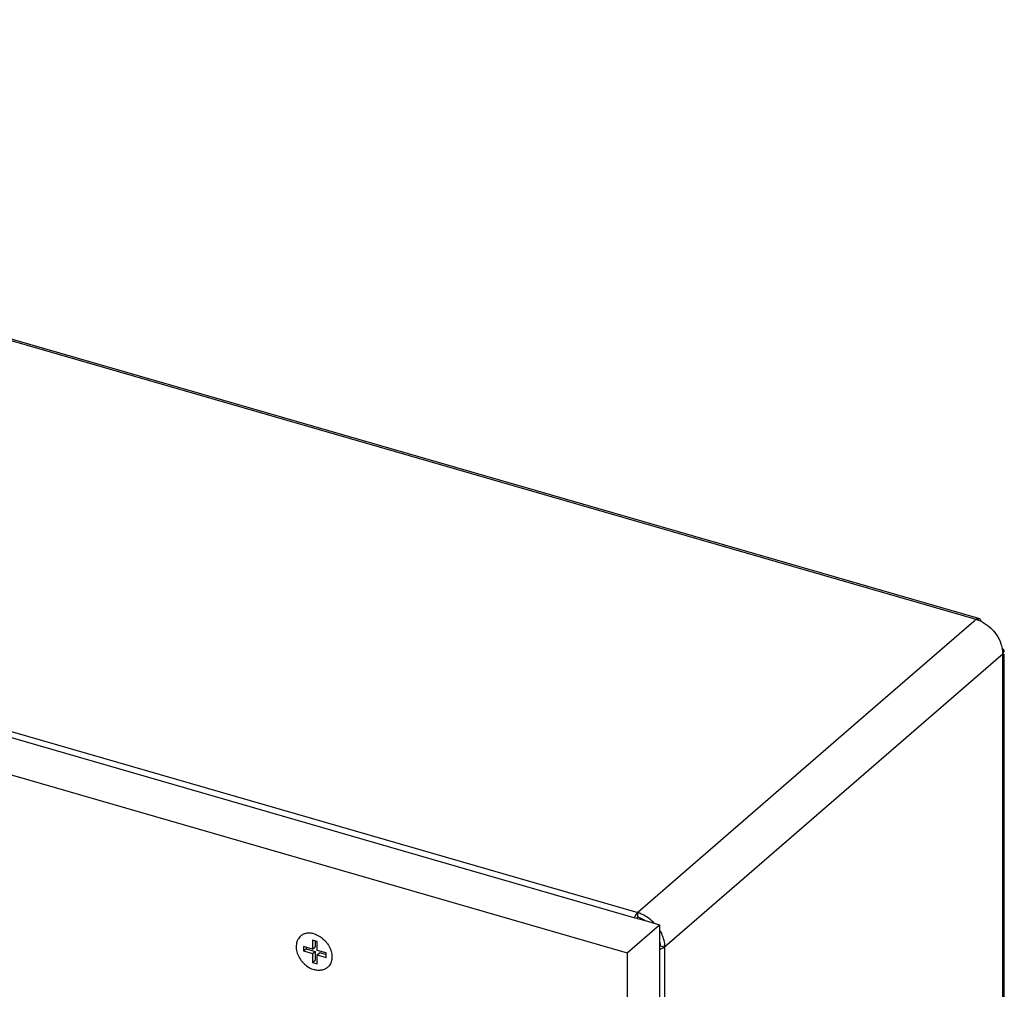
# Model space of a CAD drawing. Units: millimetres. Extents: x -95 to 2638, y -862 to 780.
# Drawn here: x 1689 to 1879, y 578 to 765 of the extents above; entities that cross this region are included whole.
import ezdxf

# ---------------------------------------------------------------- set-up
doc = ezdxf.new("R2010")
doc.units = ezdxf.units.MM
doc.header["$LTSCALE"] = 46.255
for name, color, linetype in [('NT001_031_00_new_view_4_BL135', 7, 'CONTINUOUS'), ('PR200_011_00_new_view_4_BL158', 7, 'CONTINUOUS'), ('PR970_140_00_new_view_4_BL159', 7, 'CONTINUOUS')]:
    doc.layers.add(name, color=color, linetype=linetype)

# ---------------------------------------------------------------- blocks, each defined once
blk = doc.blocks.new('NT001_031_00_NEW_VIEW_4_BL135', base_point=(1745.5, 584.78))
at = {"layer": 'NT001_031_00_new_view_4_BL135', "color": 7, "linetype": 'Continuous'}
for p, q in [((1745.23, 585.3), (1743.49, 585.8)), ((1743.49, 585.8), (1743.49, 584.93)), ((1743.49, 584.93), (1743.99, 585.36)), ((1743.99, 585.65), (1743.99, 585.36)), ((1743.99, 585.36), (1745.73, 584.86)), ((1746.09, 586.78), (1745.23, 587.03)), ((1745.23, 587.03), (1745.23, 585.3)), ((1745.23, 585.3), (1745.73, 585.73)), ((1745.73, 586.88), (1745.73, 585.73)), ((1746.09, 585.05), (1746.09, 586.78)), ((1743.49, 584.93), (1745.23, 584.43)), ((1745.23, 584.43), (1745.73, 584.86)), ((1745.23, 584.43), (1745.23, 582.7)), ((1745.73, 584.86), (1745.73, 583.13)), ((1747.82, 584.55), (1746.09, 585.05)), ((1746.09, 584.18), (1746.59, 584.61)), ((1746.09, 582.45), (1746.09, 584.18)), ((1746.09, 584.18), (1747.82, 583.68)), ((1746.59, 584.61), (1747.82, 584.26)), ((1747.82, 583.68), (1747.82, 584.55)), ((1745.23, 582.7), (1745.73, 583.13)), ((1745.23, 582.7), (1746.09, 582.45))]:
    blk.add_line(p, q, dxfattribs=at)
for points, knots in [([(1742.89, 587.81), (1742.78, 587.71), (1742.58, 587.5), (1742.34, 587.13), (1742.17, 586.72), (1742.02, 586.1), (1742.03, 585.25), (1742.32, 584.22), (1742.77, 583.41), (1743.23, 582.81), (1743.75, 582.27), (1744.49, 581.71), (1745.16, 581.42), (1745.5, 581.32)], [0, 0, 0, 0, 0.05188, 0.104559, 0.158739, 0.21495, 0.334227, 0.462839, 0.598145, 0.667105, 0.736064, 0.871374, 1, 1, 1, 1]), ([(1745.5, 588.25), (1745.26, 588.32), (1744.78, 588.41), (1744.07, 588.38), (1743.42, 588.19), (1743.05, 587.95), (1742.89, 587.81)], [0, 0, 0, 0, 0.270977, 0.525646, 0.766732, 1, 1, 1, 1]), ([(1745.5, 588.25), (1745.84, 588.15), (1746.52, 587.85), (1747.26, 587.29), (1747.78, 586.75), (1748.24, 586.16), (1748.69, 585.34), (1748.97, 584.32), (1748.98, 583.47), (1748.84, 582.85), (1748.67, 582.43), (1748.43, 582.06), (1748.23, 581.85), (1748.12, 581.76)], [0, 0, 0, 0, 0.128626, 0.263936, 0.332895, 0.401855, 0.537161, 0.665773, 0.78505, 0.841261, 0.895441, 0.94812, 1, 1, 1, 1]), ([(1748.12, 581.76), (1747.96, 581.62), (1747.59, 581.38), (1746.94, 581.18), (1746.22, 581.16), (1745.74, 581.25), (1745.5, 581.32)], [0, 0, 0, 0, 0.233268, 0.474354, 0.729023, 1, 1, 1, 1])]:
    blk.add_open_spline(points, degree=3, knots=knots, dxfattribs=at)
blk = doc.blocks.new('PR200_011_00_NEW_VIEW_4_BL158', base_point=(1602.7, 300.52))
at = {"layer": 'PR200_011_00_new_view_4_BL158', "color": 7, "linetype": 'Continuous'}
for p, q in [((1406.27, 707.25), (1807.64, 591.38)), ((1393.03, 703.85), (1806.13, 584.6)), ((1807.64, 591.38), (1807.99, 591.28)), ((1807.99, 591.28), (1808.1, 591.25)), ((1808.1, 591.25), (1809.63, 590.81)), ((1806.13, 584.6), (1812.38, 590.02)), ((1809.63, 590.81), (1812.38, 590.02)), ((1812.38, 590.02), (1812.38, 586.65)), ((1812.38, 586.65), (1812.38, 585.93)), ((1812.38, 585.93), (1812.38, -96.49)), ((1806.13, 584.6), (1806.13, 488.47))]:
    blk.add_line(p, q, dxfattribs=at)
blk = doc.blocks.new('PR970_140_00_NEW_VIEW_4_BL159', base_point=(1641.06, 332.89))
at = {"layer": 'PR970_140_00_new_view_4_BL159', "color": 9, "linetype": 'Continuous'}
for p, q in [((1873.68, 649.11), (1472.65, 764.87)), ((1406.57, 708.31), (1808.18, 592.38)), ((1873.25, 648.73), (1850.93, 629.4)), ((1873.32, 648.8), (1873.25, 648.73)), ((1873.46, 648.91), (1873.32, 648.8)), ((1873.68, 649.11), (1873.46, 648.91)), ((1878.5, 642.09), (1813.38, 585.68)), ((1878.7, 642.26), (1878.5, 642.09)), ((1878.88, 642.41), (1878.7, 642.26)), ((1878.88, -39.52), (1878.88, 642.41)), ((1850.93, 629.4), (1808.18, 592.38)), ((1813.38, 585.68), (1813.38, -96.49))]:
    blk.add_line(p, q, dxfattribs=at)
at = {"layer": 'PR970_140_00_new_view_4_BL159', "color": 3, "linetype": 'Continuous'}
for p, q in [((1873.77, 649.43), (1472.74, 765.2)), ((1874.23, 649.3), (1873.77, 649.43)), ((1878.88, 642.41), (1879.14, 642.91)), ((1879.14, -39.52), (1879.14, 642.41))]:
    blk.add_line(p, q, dxfattribs=at)
at = {"layer": 'PR970_140_00_new_view_4_BL159', "color": 7, "linetype": 'Continuous'}
for p, q in [((1808.18, 591.52), (1808.18, 592.38)), ((1812.51, 585.93), (1813.38, 585.68))]:
    blk.add_line(p, q, dxfattribs=at)
at = {"layer": 'PR970_140_00_new_view_4_BL159', "color": 3, "linetype": 'Continuous'}
for centre, radius, start, end in [((1872.03, 643.41), 5.93, 70.3744, 73.8763), ((1871.93, 643.1), 6.25, 68.5204, 70.3897), ((1871.81, 642.81), 6.57, 64.7306, 68.506), ((1871.68, 642.54), 6.87, 62.5336, 64.7439), ((1872.3, 642.22), 6.59, 11.2427, 20.3429), ((1872.88, 642.34), 6, 6.4168, 11.1938), ((1873.22, 642.38), 5.66, 4.5482, 6.3894), ((1873.56, 642.41), 5.32, 0.036, 4.577), ((1806.53, 586.68), 5.93, 70.3744, 73.8763), ((1806.44, 586.42), 6.21, 69.3108, 70.3933), ((1808.08, 585.68), 5.3, 0.0305, 4.2088)]:
    blk.add_arc(centre, radius, start, end, dxfattribs=at)
at = {"layer": 'PR970_140_00_new_view_4_BL159', "color": 7, "linetype": 'Continuous'}
blk.add_arc((1806.84, 586.87), 4.83, 72.5532, 73.8947, dxfattribs=at)
at = {"layer": 'PR970_140_00_new_view_4_BL159', "color": 3, "linetype": 'Continuous'}
for points, knots in [([(1873.68, 649.11), (1873.72, 649.15), (1873.88, 649.26), (1874.1, 649.33), (1874.23, 649.3)], [0, 0, 0, 0, 0.301976, 1, 1, 1, 1]), ([(1874.23, 649.3), (1874.27, 649.29), (1874.4, 649.23), (1874.5, 649.09), (1874.55, 648.99)], [0, 0, 0, 0, 0.22505, 1, 1, 1, 1]), ([(1879.14, 642.91), (1879.14, 642.95), (1879.12, 643.15), (1878.99, 643.31), (1878.88, 643.41)], [0, 0, 0, 0, 0.22773, 1, 1, 1, 1]), ([(1808.18, 592.38), (1808.12, 592.33), (1807.85, 592.05), (1807.66, 591.71), (1807.54, 591.43)], [0, 0, 0, 0, 0.212312, 1, 1, 1, 1]), ([(1808.63, 592.23), (1808.77, 592.18), (1809.3, 591.96), (1809.81, 591.66), (1810.17, 591.41)], [0, 0, 0, 0, 0.244043, 1, 1, 1, 1]), ([(1812.98, 587.79), (1813.03, 587.65), (1813.22, 587.09), (1813.33, 586.51), (1813.36, 586.07)], [0, 0, 0, 0, 0.257583, 1, 1, 1, 1]), ([(1813.38, 585.68), (1813.32, 585.63), (1813.02, 585.43), (1812.67, 585.31), (1812.4, 585.26)], [0, 0, 0, 0, 0.21481, 1, 1, 1, 1])]:
    blk.add_open_spline(points, degree=3, knots=knots, dxfattribs=at)
for points in [[(1874.55, 648.99), (1874.59, 648.9), (1874.62, 648.8), (1874.64, 648.7)], [(1874.85, 648.63), (1876.47, 647.79), (1877.85, 646.23), (1878.48, 644.51)], [(1810.17, 591.41), (1810.6, 591.11), (1811, 590.76), (1811.36, 590.38)], [(1812.46, 588.9), (1812.66, 588.54), (1812.84, 588.17), (1812.98, 587.79)]]:
    blk.add_open_spline(points, degree=3, dxfattribs=at)
at = {"layer": 'PR970_140_00_new_view_4_BL159', "color": 7, "linetype": 'Continuous'}
for points in [[(1808.18, 591.52), (1808.11, 591.45), (1808.05, 591.38), (1808, 591.3)], [(1812.51, 585.93), (1812.48, 585.91), (1812.44, 585.88), (1812.4, 585.86)], [(1812.45, 586.64), (1812.49, 586.41), (1812.51, 586.17), (1812.51, 585.93)]]:
    blk.add_open_spline(points, degree=3, dxfattribs=at)
blk.add_open_spline([(1808.29, 591.48), (1808.4, 591.45), (1808.88, 591.28), (1809.32, 591.04), (1809.64, 590.84)], degree=3, knots=[0, 0, 0, 0, 0.242889, 1, 1, 1, 1], dxfattribs=at)

msp = doc.modelspace()

# ---------------------------------------------------------------- block references
at = {"layer": 'NT001_031_00_new_view_4_BL135'}
msp.add_blockref('NT001_031_00_NEW_VIEW_4_BL135', (1745.5, 584.78), dxfattribs=at)
at = {"layer": 'PR200_011_00_new_view_4_BL158'}
msp.add_blockref('PR200_011_00_NEW_VIEW_4_BL158', (1602.7, 300.52), dxfattribs=at)
at = {"layer": 'PR970_140_00_new_view_4_BL159'}
msp.add_blockref('PR970_140_00_NEW_VIEW_4_BL159', (1641.06, 332.89), dxfattribs=at)

doc.saveas('drawing.dxf')
